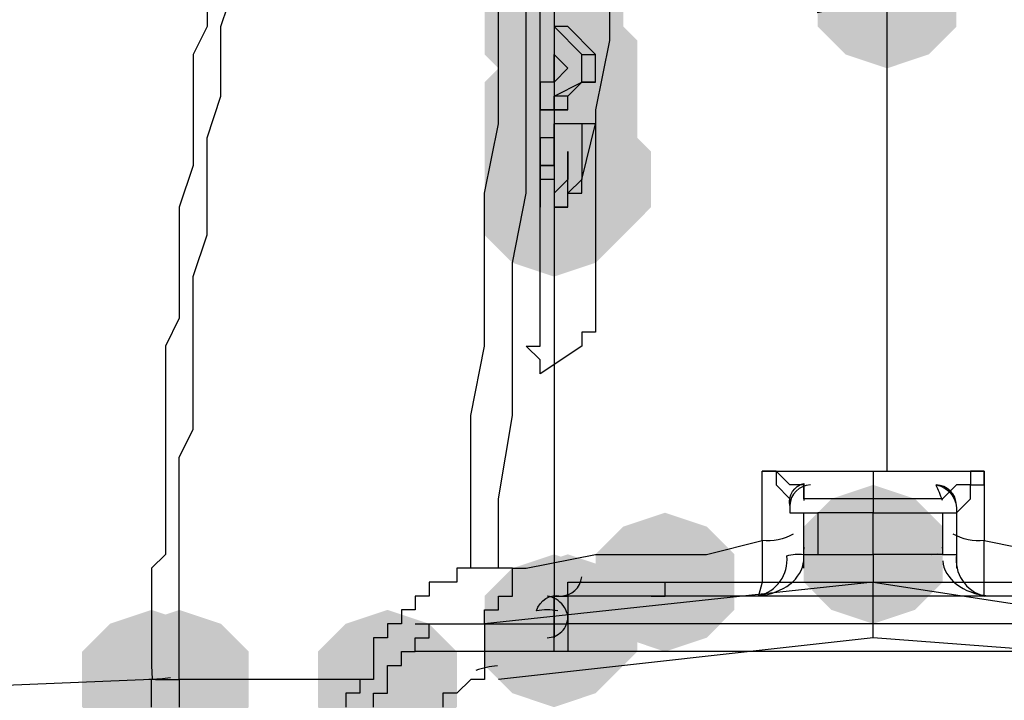
# Model space of a CAD drawing. Units: inches. Extents: x -15.6 to 15.6, y -11.8 to 11.8.
# Drawn here: x -8.3 to -8.2, y -2.1 to -2.1 of the extents above; entities that cross this region are included whole.
import ezdxf

# ---------------------------------------------------------------- set-up
doc = ezdxf.new("R2010")
doc.units = ezdxf.units.IN
doc.header["$MEASUREMENT"] = 0
doc.layers.add('PDF4_0', color=7, linetype='Continuous')

msp = doc.modelspace()

# ---------------------------------------------------------------- hatches: boundary and pattern name
at = {"layer": 'PDF4_0', "transparency": 33554559}
for points in [[(-8.263876052180901, -2.065688598137358), (-8.266376252180901, -2.066521998137357), (-8.2680430521809, -2.068188798137358), (-8.2680430521809, -2.071522398137358), (-8.266376252180901, -2.073189198137357), (-8.263876052180901, -2.074022598137358), (-8.261375852180901, -2.073189198137357), (-8.259709052180902, -2.071522398137358), (-8.259709052180902, -2.068188798137358), (-8.261375852180901, -2.066521998137357)], [(-8.244707852180902, -2.068188798137358), (-8.247208052180902, -2.069022198137358), (-8.2488748521809, -2.070688998137357), (-8.2488748521809, -2.074022598137358), (-8.247208052180902, -2.075689398137357), (-8.244707852180902, -2.076522798137358), (-8.242207652180902, -2.075689398137357), (-8.2405408521809, -2.074022598137358), (-8.2405408521809, -2.070688998137357), (-8.242207652180902, -2.069022198137358)], [(-8.264709452180902, -2.069855598137357), (-8.267209652180902, -2.070688998137357), (-8.268876452180901, -2.072355798137357), (-8.268876452180901, -2.075689398137357), (-8.267209652180902, -2.077356198137357), (-8.264709452180902, -2.078189598137357), (-8.262209252180902, -2.077356198137357), (-8.2605424521809, -2.075689398137357), (-8.2605424521809, -2.072355798137357), (-8.262209252180902, -2.070688998137357)], [(-8.263876052180901, -2.072355798137357), (-8.266376252180901, -2.073189198137357), (-8.2680430521809, -2.074855998137357), (-8.2680430521809, -2.078189598137357), (-8.266376252180901, -2.079856398137357), (-8.263876052180901, -2.080689798137358), (-8.261375852180901, -2.079856398137357), (-8.259709052180902, -2.078189598137357), (-8.259709052180902, -2.074855998137357), (-8.261375852180901, -2.073189198137357)], [(-8.264709452180902, -2.074855998137357), (-8.267209652180902, -2.075689398137357), (-8.268876452180901, -2.077356198137357), (-8.268876452180901, -2.080689798137358), (-8.267209652180902, -2.082356598137357), (-8.264709452180902, -2.083189998137358), (-8.262209252180902, -2.082356598137357), (-8.2605424521809, -2.080689798137358), (-8.2605424521809, -2.077356198137357), (-8.262209252180902, -2.075689398137357)], [(-8.264709452180902, -2.074855998137357), (-8.267209652180902, -2.075689398137357), (-8.268876452180901, -2.077356198137357), (-8.268876452180901, -2.080689798137358), (-8.267209652180902, -2.082356598137357), (-8.264709452180902, -2.083189998137358), (-8.262209252180902, -2.082356598137357), (-8.2605424521809, -2.080689798137358), (-8.2605424521809, -2.077356198137357), (-8.262209252180902, -2.075689398137357)], [(-8.263876052180901, -2.074855998137357), (-8.266376252180901, -2.075689398137357), (-8.2680430521809, -2.077356198137357), (-8.2680430521809, -2.080689798137358), (-8.266376252180901, -2.082356598137357), (-8.263876052180901, -2.083189998137358), (-8.261375852180901, -2.082356598137357), (-8.259709052180902, -2.080689798137358), (-8.259709052180902, -2.077356198137357), (-8.261375852180901, -2.075689398137357)], [(-8.263876052180901, -2.075689398137357), (-8.266376252180901, -2.076522798137358), (-8.2680430521809, -2.078189598137357), (-8.2680430521809, -2.081523198137358), (-8.266376252180901, -2.083189998137358), (-8.263876052180901, -2.084023398137358), (-8.261375852180901, -2.083189998137358), (-8.259709052180902, -2.081523198137358), (-8.259709052180902, -2.078189598137357), (-8.261375852180901, -2.076522798137358)], [(-8.264709452180902, -2.077356198137357), (-8.267209652180902, -2.078189598137357), (-8.268876452180901, -2.079856398137357), (-8.268876452180901, -2.083189998137358), (-8.267209652180902, -2.084856798137357), (-8.264709452180902, -2.085690198137358), (-8.262209252180902, -2.084856798137357), (-8.2605424521809, -2.083189998137358), (-8.2605424521809, -2.079856398137357), (-8.262209252180902, -2.078189598137357)], [(-8.263876052180901, -2.077356198137357), (-8.266376252180901, -2.078189598137357), (-8.2680430521809, -2.079856398137357), (-8.2680430521809, -2.083189998137358), (-8.266376252180901, -2.084856798137357), (-8.263876052180901, -2.085690198137358), (-8.261375852180901, -2.084856798137357), (-8.259709052180902, -2.083189998137358), (-8.259709052180902, -2.079856398137357), (-8.261375852180901, -2.078189598137357)], [(-8.263876052180901, -2.077356198137357), (-8.266376252180901, -2.078189598137357), (-8.2680430521809, -2.079856398137357), (-8.2680430521809, -2.083189998137358), (-8.266376252180901, -2.084856798137357), (-8.263876052180901, -2.085690198137358), (-8.261375852180901, -2.084856798137357), (-8.259709052180902, -2.083189998137358), (-8.259709052180902, -2.079856398137357), (-8.261375852180901, -2.078189598137357)], [(-8.263876052180901, -2.077356198137357), (-8.266376252180901, -2.078189598137357), (-8.2680430521809, -2.079856398137357), (-8.2680430521809, -2.083189998137358), (-8.266376252180901, -2.084856798137357), (-8.263876052180901, -2.085690198137358), (-8.261375852180901, -2.084856798137357), (-8.259709052180902, -2.083189998137358), (-8.259709052180902, -2.079856398137357), (-8.261375852180901, -2.078189598137357)], [(-8.264709452180902, -2.079022998137358), (-8.267209652180902, -2.079856398137357), (-8.268876452180901, -2.081523198137358), (-8.268876452180901, -2.084856798137357), (-8.267209652180902, -2.086523598137358), (-8.264709452180902, -2.087356998137357), (-8.262209252180902, -2.086523598137358), (-8.2605424521809, -2.084856798137357), (-8.2605424521809, -2.081523198137358), (-8.262209252180902, -2.079856398137357)], [(-8.2630426521809, -2.079022998137358), (-8.2655428521809, -2.079856398137357), (-8.267209652180902, -2.081523198137358), (-8.267209652180902, -2.084856798137357), (-8.2655428521809, -2.086523598137358), (-8.2630426521809, -2.087356998137357), (-8.2605424521809, -2.086523598137358), (-8.258875652180901, -2.084856798137357), (-8.258875652180901, -2.081523198137358), (-8.2605424521809, -2.079856398137357)], [(-8.264709452180902, -2.080689798137358), (-8.267209652180902, -2.081523198137358), (-8.268876452180901, -2.083189998137358), (-8.268876452180901, -2.086523598137358), (-8.267209652180902, -2.088190398137357), (-8.264709452180902, -2.089023798137358), (-8.262209252180902, -2.088190398137357), (-8.2605424521809, -2.086523598137358), (-8.2605424521809, -2.083189998137358), (-8.262209252180902, -2.081523198137358)], [(-8.2455412521809, -2.101524798137357), (-8.2480414521809, -2.102358198137358), (-8.249708252180902, -2.104024998137358), (-8.249708252180902, -2.107358598137358), (-8.2480414521809, -2.109025398137358), (-8.2455412521809, -2.109858798137358), (-8.2430410521809, -2.109025398137358), (-8.2413742521809, -2.107358598137358), (-8.2413742521809, -2.104024998137358), (-8.2430410521809, -2.102358198137358)], [(-8.2580422521809, -2.103191598137357), (-8.2605424521809, -2.104024998137358), (-8.262209252180902, -2.105691798137357), (-8.262209252180902, -2.109025398137358), (-8.2605424521809, -2.110692198137357), (-8.2580422521809, -2.111525598137357), (-8.2555420521809, -2.110692198137357), (-8.253875252180901, -2.109025398137358), (-8.253875252180901, -2.105691798137357), (-8.2555420521809, -2.104024998137358)], [(-8.264709452180902, -2.105691798137357), (-8.267209652180902, -2.106525198137358), (-8.268876452180901, -2.108191998137357), (-8.268876452180901, -2.111525598137357), (-8.267209652180902, -2.113192398137357), (-8.264709452180902, -2.114025798137357), (-8.262209252180902, -2.113192398137357), (-8.2605424521809, -2.111525598137357), (-8.2605424521809, -2.108191998137357), (-8.262209252180902, -2.106525198137358)], [(-8.263876052180901, -2.105691798137357), (-8.266376252180901, -2.106525198137358), (-8.2680430521809, -2.108191998137357), (-8.2680430521809, -2.111525598137357), (-8.266376252180901, -2.113192398137357), (-8.263876052180901, -2.114025798137357), (-8.261375852180901, -2.113192398137357), (-8.259709052180902, -2.111525598137357), (-8.259709052180902, -2.108191998137357), (-8.261375852180901, -2.106525198137358)], [(-8.264709452180902, -2.106525198137358), (-8.267209652180902, -2.107358598137358), (-8.268876452180901, -2.109025398137358), (-8.268876452180901, -2.112358998137358), (-8.267209652180902, -2.114025798137357), (-8.264709452180902, -2.114859198137358), (-8.262209252180902, -2.114025798137357), (-8.2605424521809, -2.112358998137358), (-8.2605424521809, -2.109025398137358), (-8.262209252180902, -2.107358598137358)], [(-8.288878052180902, -2.109025398137358), (-8.291378252180902, -2.109858798137358), (-8.2930450521809, -2.111525598137357), (-8.2930450521809, -2.114859198137358), (-8.291378252180902, -2.116525998137357), (-8.288878052180902, -2.117359398137357), (-8.286377852180902, -2.116525998137357), (-8.284711052180903, -2.114859198137358), (-8.284711052180903, -2.111525598137357), (-8.286377852180902, -2.109858798137358)], [(-8.287211252180903, -2.109025398137358), (-8.289711452180903, -2.109858798137358), (-8.291378252180902, -2.111525598137357), (-8.291378252180902, -2.114859198137358), (-8.289711452180903, -2.116525998137357), (-8.287211252180903, -2.117359398137357), (-8.284711052180903, -2.116525998137357), (-8.2830442521809, -2.114859198137358), (-8.2830442521809, -2.111525598137357), (-8.284711052180903, -2.109858798137358)], [(-8.274710252180903, -2.109025398137358), (-8.277210452180903, -2.109858798137358), (-8.278877252180902, -2.111525598137357), (-8.278877252180902, -2.114859198137358), (-8.277210452180903, -2.116525998137357), (-8.274710252180903, -2.117359398137357), (-8.272210052180903, -2.116525998137357), (-8.2705432521809, -2.114859198137358), (-8.2705432521809, -2.111525598137357), (-8.272210052180903, -2.109858798137358)]]:
    msp.add_hatch(color=256, dxfattribs=at).paths.add_polyline_path(points)

# ---------------------------------------------------------------- linework, layer by layer
at = {"layer": 'PDF4_0', "lineweight": 25}
for points in [[(-8.264709452180902, -1.981515198137357), (-8.264709452180902, -1.990682598137358), (-8.264709452180902, -1.999849998137357), (-8.264709452180902, -2.019018198137358), (-8.264709452180902, -2.064855198137357), (-8.264709452180902, -2.087356998137357), (-8.264709452180902, -2.110692198137357), (-8.264709452180902, -2.109858798137358), (-8.264709452180902, -2.109025398137358), (-8.264709452180902, -2.108191998137357), (-8.263876052180901, -2.108191998137357), (-8.263876052180901, -2.107358598137358), (-8.2630426521809, -2.107358598137358), (-8.262209252180902, -2.107358598137358), (-8.2580422521809, -2.107358598137358)], [(-8.267209652180902, -2.106525198137358), (-8.2680430521809, -2.106525198137358), (-8.2680430521809, -2.102358198137358), (-8.267209652180902, -2.097357798137358), (-8.267209652180902, -2.093190798137357), (-8.267209652180902, -2.090690598137357), (-8.267209652180902, -2.088190398137357), (-8.266376252180901, -2.084023398137358), (-8.266376252180901, -2.079022998137358), (-8.266376252180901, -2.070688998137357), (-8.2655428521809, -2.065688598137358), (-8.2655428521809, -2.061521598137357), (-8.2655428521809, -2.057354598137358), (-8.264709452180902, -2.052354198137357), (-8.264709452180902, -2.048187198137358), (-8.264709452180902, -2.043186798137357), (-8.263876052180901, -2.039019798137357), (-8.263876052180901, -2.034852798137358), (-8.2630426521809, -2.034019398137358), (-8.2630426521809, -2.030685798137357), (-8.2630426521809, -2.028185598137357), (-8.2630426521809, -2.024851998137358)], [(-8.269709852180902, -2.106525198137358), (-8.269709852180902, -2.102358198137358), (-8.269709852180902, -2.097357798137358), (-8.268876452180901, -2.093190798137357), (-8.268876452180901, -2.090690598137357), (-8.268876452180901, -2.089023798137358), (-8.268876452180901, -2.084023398137358), (-8.2680430521809, -2.079856398137357), (-8.2680430521809, -2.074855998137357), (-8.2680430521809, -2.070688998137357), (-8.267209652180902, -2.061521598137357), (-8.267209652180902, -2.057354598137358), (-8.266376252180901, -2.053187598137358), (-8.266376252180901, -2.048187198137358), (-8.266376252180901, -2.044020198137357), (-8.2655428521809, -2.039853198137358), (-8.2655428521809, -2.034852798137358), (-8.264709452180902, -2.034852798137358), (-8.263876052180901, -2.034852798137358), (-8.263876052180901, -2.029852398137358), (-8.263876052180901, -2.027352198137358)], [(-8.244707852180902, -2.100691398137357), (-8.244707852180902, -2.093190798137357), (-8.244707852180902, -2.086523598137358), (-8.244707852180902, -2.079856398137357), (-8.244707852180902, -2.072355798137357), (-8.2455412521809, -2.072355798137357), (-8.2488748521809, -2.073189198137357), (-8.2488748521809, -2.068188798137358), (-8.2488748521809, -2.063188398137358), (-8.2488748521809, -2.059021398137357), (-8.2488748521809, -2.054020998137357), (-8.2488748521809, -2.049020598137357), (-8.2488748521809, -2.044853598137357), (-8.2488748521809, -2.039853198137358), (-8.2488748521809, -2.034852798137358), (-8.2480414521809, -2.035686198137357), (-8.2480414521809, -2.036519598137358), (-8.247208052180902, -2.036519598137358), (-8.247208052180902, -2.037352998137358), (-8.247208052180902, -2.036519598137358), (-8.247208052180902, -2.035686198137357), (-8.2480414521809, -2.035686198137357), (-8.2488748521809, -2.034852798137358), (-8.247208052180902, -2.034852798137358)], [(-8.276377052180901, -2.113192398137357), (-8.277210452180903, -2.113192398137357), (-8.2780438521809, -2.113192398137357), (-8.278877252180902, -2.113192398137357), (-8.279710652180903, -2.113192398137357), (-8.2805440521809, -2.113192398137357), (-8.281377452180902, -2.113192398137357), (-8.282210852180903, -2.113192398137357), (-8.2830442521809, -2.113192398137357), (-8.283877652180902, -2.113192398137357), (-8.284711052180903, -2.113192398137357), (-8.2855444521809, -2.113192398137357), (-8.286377852180902, -2.113192398137357), (-8.287211252180903, -2.113192398137357), (-8.287211252180903, -2.112358998137358), (-8.287211252180903, -2.111525598137357), (-8.287211252180903, -2.109858798137358), (-8.287211252180903, -2.109025398137358), (-8.287211252180903, -2.108191998137357), (-8.287211252180903, -2.106525198137358), (-8.287211252180903, -2.105691798137357), (-8.287211252180903, -2.104858398137358), (-8.287211252180903, -2.102358198137358), (-8.287211252180903, -2.099857998137358), (-8.286377852180902, -2.098191198137357), (-8.286377852180902, -2.095690998137357), (-8.286377852180902, -2.093190798137357), (-8.286377852180902, -2.091523998137358), (-8.286377852180902, -2.089023798137358), (-8.2855444521809, -2.086523598137358), (-8.2855444521809, -2.084856798137357), (-8.2855444521809, -2.082356598137357), (-8.2855444521809, -2.080689798137358), (-8.284711052180903, -2.078189598137357), (-8.284711052180903, -2.075689398137357), (-8.284711052180903, -2.074022598137358), (-8.283877652180902, -2.071522398137358)], [(-8.261375852180901, -2.071522398137358), (-8.261375852180901, -2.074855998137357), (-8.262209252180902, -2.079022998137358), (-8.262209252180902, -2.082356598137357), (-8.262209252180902, -2.089857198137357), (-8.262209252180902, -2.090690598137357), (-8.262209252180902, -2.091523998137358), (-8.262209252180902, -2.092357398137358), (-8.2630426521809, -2.092357398137358), (-8.2630426521809, -2.093190798137357), (-8.2655428521809, -2.094857598137358), (-8.2655428521809, -2.094024198137357), (-8.266376252180901, -2.093190798137357), (-8.2655428521809, -2.093190798137357), (-8.2655428521809, -2.086523598137358), (-8.2655428521809, -2.083189998137358), (-8.2655428521809, -2.079022998137358), (-8.2655428521809, -2.075689398137357), (-8.2655428521809, -2.072355798137357)], [(-8.264709452180902, -2.074022598137358), (-8.264709452180902, -2.077356198137357), (-8.2655428521809, -2.077356198137357), (-8.2655428521809, -2.079022998137358), (-8.264709452180902, -2.079022998137358), (-8.264709452180902, -2.078189598137357)], [(-8.263876052180901, -2.079022998137358), (-8.263876052180901, -2.078189598137357), (-8.2630426521809, -2.077356198137357), (-8.262209252180902, -2.077356198137357), (-8.262209252180902, -2.075689398137357), (-8.263876052180901, -2.074022598137358), (-8.264709452180902, -2.074022598137358), (-8.2630426521809, -2.075689398137357), (-8.262209252180902, -2.075689398137357)], [(-8.262209252180902, -2.077356198137357), (-8.2630426521809, -2.077356198137357), (-8.2630426521809, -2.075689398137357)], [(-8.263876052180901, -2.078189598137357), (-8.264709452180902, -2.078189598137357), (-8.2630426521809, -2.077356198137357)], [(-8.264709452180902, -2.079022998137358), (-8.2655428521809, -2.079022998137358)], [(-8.264709452180902, -2.079022998137358), (-8.263876052180901, -2.079022998137358), (-8.264709452180902, -2.079022998137358)], [(-8.2630426521809, -2.079856398137357), (-8.264709452180902, -2.079856398137357), (-8.264709452180902, -2.081523198137358), (-8.264709452180902, -2.082356598137357), (-8.264709452180902, -2.083189998137358), (-8.2655428521809, -2.083189998137358), (-8.2655428521809, -2.082356598137357), (-8.264709452180902, -2.082356598137357), (-8.264709452180902, -2.081523198137358), (-8.264709452180902, -2.079856398137357), (-8.264709452180902, -2.080689798137358), (-8.2655428521809, -2.080689798137358), (-8.2655428521809, -2.081523198137358), (-8.2655428521809, -2.082356598137357), (-8.2655428521809, -2.083189998137358), (-8.2655428521809, -2.084023398137358), (-8.2655428521809, -2.084856798137357)], [(-8.263876052180901, -2.079856398137357), (-8.264709452180902, -2.079856398137357)], [(-8.264709452180902, -2.082356598137357), (-8.2655428521809, -2.082356598137357)], [(-8.264709452180902, -2.082356598137357), (-8.264709452180902, -2.082356598137357)], [(-8.264709452180902, -2.084856798137357), (-8.264709452180902, -2.084856798137357)], [(-8.263876052180901, -2.084856798137357), (-8.264709452180902, -2.084856798137357)], [(-8.2455412521809, -2.100691398137357), (-8.2455412521809, -2.101524798137357), (-8.2455412521809, -2.102358198137358), (-8.2488748521809, -2.102358198137358), (-8.249708252180902, -2.102358198137358), (-8.249708252180902, -2.101524798137357), (-8.2505416521809, -2.101524798137357), (-8.2513750521809, -2.100691398137357), (-8.252208452180902, -2.100691398137357), (-8.2455412521809, -2.100691398137357), (-8.244707852180902, -2.100691398137357), (-8.2388740521809, -2.100691398137357), (-8.239707452180902, -2.100691398137357), (-8.239707452180902, -2.101524798137357), (-8.2405408521809, -2.101524798137357), (-8.2413742521809, -2.102358198137358), (-8.2455412521809, -2.102358198137358), (-8.2455412521809, -2.103191598137357), (-8.2488748521809, -2.103191598137357), (-8.2488748521809, -2.105691798137357), (-8.2455412521809, -2.105691798137357), (-8.2455412521809, -2.103191598137357), (-8.2413742521809, -2.103191598137357), (-8.2413742521809, -2.105691798137357), (-8.2455412521809, -2.105691798137357), (-8.2455412521809, -2.106525198137358), (-8.2455412521809, -2.107358598137358), (-8.268876452180901, -2.109858798137358), (-8.268876452180901, -2.113192398137357), (-8.269709852180902, -2.113192398137357), (-8.2705432521809, -2.114025798137357), (-8.271376652180901, -2.114025798137357), (-8.271376652180901, -2.114859198137358)], [(-8.163868052180902, -2.104858398137358), (-8.220539252180902, -2.104858398137358), (-8.220539252180902, -2.109858798137358), (-8.263876052180901, -2.109858798137358), (-8.263876052180901, -2.111525598137357)], [(-8.249708252180902, -2.106525198137358), (-8.249708252180902, -2.105691798137357), (-8.2488748521809, -2.105691798137357)], [(-8.2680430521809, -2.106525198137358), (-8.268876452180901, -2.106525198137358), (-8.269709852180902, -2.106525198137358), (-8.2705432521809, -2.106525198137358), (-8.2705432521809, -2.107358598137358), (-8.271376652180901, -2.107358598137358), (-8.272210052180903, -2.107358598137358), (-8.272210052180903, -2.108191998137357), (-8.2730434521809, -2.108191998137357), (-8.2730434521809, -2.109025398137358), (-8.273876852180901, -2.109025398137358), (-8.273876852180901, -2.109858798137358), (-8.274710252180903, -2.109858798137358), (-8.274710252180903, -2.110692198137357), (-8.2755436521809, -2.110692198137357), (-8.2755436521809, -2.111525598137357), (-8.2755436521809, -2.112358998137358), (-8.2755436521809, -2.113192398137357), (-8.276377052180901, -2.113192398137357), (-8.276377052180901, -2.114025798137357), (-8.277210452180903, -2.114025798137357), (-8.277210452180903, -2.114859198137358)], [(-8.258875652180901, -2.108191998137357), (-8.2580422521809, -2.108191998137357), (-8.2580422521809, -2.107358598137358), (-8.257208852180902, -2.107358598137358), (-8.256375452180901, -2.107358598137358), (-8.2555420521809, -2.107358598137358), (-8.254708652180902, -2.107358598137358), (-8.2530418521809, -2.107358598137358), (-8.2513750521809, -2.107358598137358), (-8.249708252180902, -2.107358598137358), (-8.2455412521809, -2.107358598137358), (-8.242207652180902, -2.107358598137358), (-8.239707452180902, -2.107358598137358), (-8.2380406521809, -2.107358598137358), (-8.236373852180904, -2.107358598137358), (-8.2355404521809, -2.107358598137358), (-8.234707052180902, -2.107358598137358), (-8.233873652180904, -2.107358598137358), (-8.2330402521809, -2.107358598137358), (-8.224706252180901, -2.107358598137358)], [(-8.2755436521809, -2.114859198137358), (-8.2755436521809, -2.114025798137357), (-8.274710252180903, -2.114025798137357), (-8.274710252180903, -2.113192398137357), (-8.274710252180903, -2.112358998137358), (-8.273876852180901, -2.112358998137358), (-8.273876852180901, -2.111525598137357), (-8.2730434521809, -2.111525598137357), (-8.2730434521809, -2.110692198137357), (-8.272210052180903, -2.110692198137357), (-8.272210052180903, -2.109858798137358), (-8.271376652180901, -2.109858798137358), (-8.2705432521809, -2.109858798137358), (-8.268876452180901, -2.109858798137358)], [(-8.2730434521809, -2.109858798137358), (-8.263876052180901, -2.109858798137358), (-8.263876052180901, -2.110692198137357)], [(-8.264709452180902, -2.111525598137357), (-8.264709452180902, -2.109858798137358)], [(-8.2455412521809, -2.110692198137357), (-8.2680430521809, -2.113192398137357)], [(-8.225539652180903, -2.111525598137357), (-8.264709452180902, -2.111525598137357), (-8.2730434521809, -2.111525598137357)], [(-8.288878052180902, -2.114859198137358), (-8.288878052180902, -2.114025798137357), (-8.288878052180902, -2.113192398137357), (-8.308879652180902, -2.114025798137357)]]:
    msp.add_lwpolyline(points, dxfattribs=at)
for points in [[(-8.2855444521809, -2.071522398137358), (-8.2855444521809, -2.074022598137358), (-8.286377852180902, -2.075689398137357), (-8.286377852180902, -2.078189598137357), (-8.286377852180902, -2.080689798137358), (-8.286377852180902, -2.082356598137357), (-8.287211252180903, -2.084856798137357), (-8.287211252180903, -2.086523598137358), (-8.287211252180903, -2.089023798137358), (-8.287211252180903, -2.091523998137358), (-8.2880446521809, -2.093190798137357), (-8.2880446521809, -2.095690998137357), (-8.2880446521809, -2.098191198137357), (-8.2880446521809, -2.099857998137358), (-8.2880446521809, -2.102358198137358), (-8.2880446521809, -2.104858398137358), (-8.2880446521809, -2.105691798137357), (-8.288878052180902, -2.106525198137358), (-8.288878052180902, -2.108191998137357), (-8.288878052180902, -2.109025398137358), (-8.288878052180902, -2.109858798137358), (-8.288878052180902, -2.111525598137357), (-8.288878052180902, -2.112358998137358), (-8.288835582116903, -2.113186172639358, 0.0275464668066795), (-8.287211252180903, -2.113192398137357), (-8.287211252180903, -2.114025798137357), (-8.287211252180903, -2.114859198137358)], [(-8.250339686024738, -2.104471283837643, -0.1731673535255949), (-8.252208452180902, -2.104858398137358), (-8.252208452180902, -2.100691398137357), (-8.2513750521809, -2.100691398137357), (-8.2513750521809, -2.101524798137357), (-8.2505416521809, -2.102358198137358), (-8.2505416521809, -2.103191598137357), (-8.249708252180902, -2.103191598137357)], [(-8.241383127890902, -2.102450363843357, 0.01744214609531362), (-8.24176914210286, -2.101524989817059, -0.4040309446850608), (-8.2405408521809, -2.103191598137357), (-8.239707452180902, -2.102358198137358), (-8.239707452180902, -2.101524798137357), (-8.2388740521809, -2.101524798137357), (-8.2388740521809, -2.100691398137357), (-8.2388740521809, -2.104858398137358, -0.1731944133195503), (-8.240742818336901, -2.104471283837357)], [(-8.2493152790789, -2.101525023155357, 0.3998540177104724), (-8.250541460498624, -2.102753088059362, -0.4040309449549248), (-8.2496993764709, -2.101432632431357, 0.01744214625947183), (-8.249699376470932, -2.102450363843358)], [(-8.2705432521809, -2.109858798137358), (-8.269709852180902, -2.109858798137358), (-8.268876452180901, -2.109858798137358), (-8.268876452180901, -2.109025398137358), (-8.2680430521809, -2.109025398137358), (-8.2680430521809, -2.108191998137357), (-8.267209652180902, -2.108191998137357), (-8.267209652180902, -2.107358598137358), (-8.267209652180902, -2.106525198137358), (-8.266376252180901, -2.106525198137358), (-8.262209252180902, -2.105691798137357), (-8.261375852180901, -2.105691798137357), (-8.2605424521809, -2.105691798137357), (-8.259709052180902, -2.105691798137357), (-8.258875652180901, -2.105691798137357), (-8.2580422521809, -2.105691798137357), (-8.257208852180902, -2.105691798137357), (-8.256375452180901, -2.105691798137357), (-8.2555420521809, -2.105691798137357), (-8.252208452180902, -2.104858398137358), (-8.252208452180902, -2.105691798137357), (-8.252208452180902, -2.106525198137358), (-8.252208452180902, -2.107358598137358), (-8.252439028958904, -2.108183672471357, 0.3832373308492886), (-8.250730333940794, -2.105781688661708, -0.1030469109409518), (-8.249708252180902, -2.105691798137357), (-8.249708252180902, -2.103191598137357), (-8.2488748521809, -2.103191598137357)], [(-8.2413742521809, -2.103191598137357), (-8.2405408521809, -2.103191598137357), (-8.2405408521809, -2.105691798137357, 0.383871619725021), (-8.2388740521809, -2.108191998137357), (-8.2388740521809, -2.107358598137358), (-8.2388740521809, -2.106525198137358), (-8.2388740521809, -2.105691798137357), (-8.2388740521809, -2.104858398137358), (-8.234707052180902, -2.105691798137357)], [(-8.222206052180901, -2.104858398137358), (-8.222206052180901, -2.107358598137358), (-8.221372652180904, -2.107358598137358), (-8.221372652180904, -2.108191998137357), (-8.220539252180902, -2.109858798137358), (-8.222206052180901, -2.109025398137358), (-8.223039452180902, -2.108191998137357), (-8.263876052180901, -2.108191998137357), (-8.263876052180901, -2.109858798137358, 0.4142149999743673), (-8.265126152180901, -2.108191998135868)], [(-8.242028146154858, -2.105705340887715, -0.1010071529985209), (-8.2413742521809, -2.105691798137357), (-8.2405408521809, -2.105691798137357), (-8.2405408521809, -2.106525198137358)], [(-8.264487476090903, -2.109080185853357, 0.08577999626228604), (-8.265764828270829, -2.10908018585379, -0.388885117982849), (-8.2642927521809, -2.108191998137357, 0.385602835855834), (-8.263047019196996, -2.10704628982135)]]:
    msp.add_lwpolyline(points, format="xyb", dxfattribs=at)
for points in [[(-8.264709452180902, -2.077356198137357), (-8.264709452180902, -2.075689398137357), (-8.263876052180901, -2.076522798137358)], [(-8.2630426521809, -2.083189998137358), (-8.263876052180901, -2.084023398137358), (-8.2630426521809, -2.084023398137358), (-8.2630426521809, -2.083189998137358), (-8.262209252180902, -2.079856398137357), (-8.2630426521809, -2.079856398137357)], [(-8.264709452180902, -2.084856798137357), (-8.263876052180901, -2.084856798137357), (-8.263876052180901, -2.084023398137358), (-8.263876052180901, -2.081523198137358), (-8.263876052180901, -2.082356598137357), (-8.263876052180901, -2.083189998137358), (-8.264709452180902, -2.084023398137358)], [(-8.2455412521809, -2.107358598137358), (-8.234707052180902, -2.109025398137358), (-8.234707052180902, -2.111525598137357), (-8.2455412521809, -2.110692198137357)]]:
    msp.add_lwpolyline(points, close=True, dxfattribs=at)
for centre, radius, start, end in [((-8.241790949817595, -2.102774894215313), 0.001250096204895405, 1.735771155063042, 88.91256583684773), ((-8.239382101276345, -2.105947122170757), 0.01034891361471359, 176.1535662109239, 177.3666494626846), ((-8.251723084404752, -2.105938108058955), 0.01037093794102388, 2.601732038995174, 3.786999797686732), ((-8.265126149111197, -2.109442101205242), 0.001250096932119188, 269.9998593060615, 0.0001406105687352362), ((-8.267626345821668, -2.11777618326462), 0.005417182784448324, 95.125096913732, 109.083012337651), ((-8.289294572453262, -2.102776970805795), 0.01041542190210676, 271.383550449725, 278.5645559533653)]:
    msp.add_arc(centre, radius, start, end, dxfattribs=at)
for points in [[(-8.252439033125903, -2.108183664137357), (-8.250954500872822, -2.108050518287792), (-8.249780478483295, -2.1071393623699), (-8.24971664634888, -2.106070830835381)], [(-8.241366231865829, -2.106072646621799), (-8.241303209783464, -2.107142762123607), (-8.240126167075413, -2.108053999863379), (-8.238638887535902, -2.108184080837358)]]:
    msp.add_open_spline(points, degree=3, dxfattribs=at)

doc.saveas('drawing.dxf')
